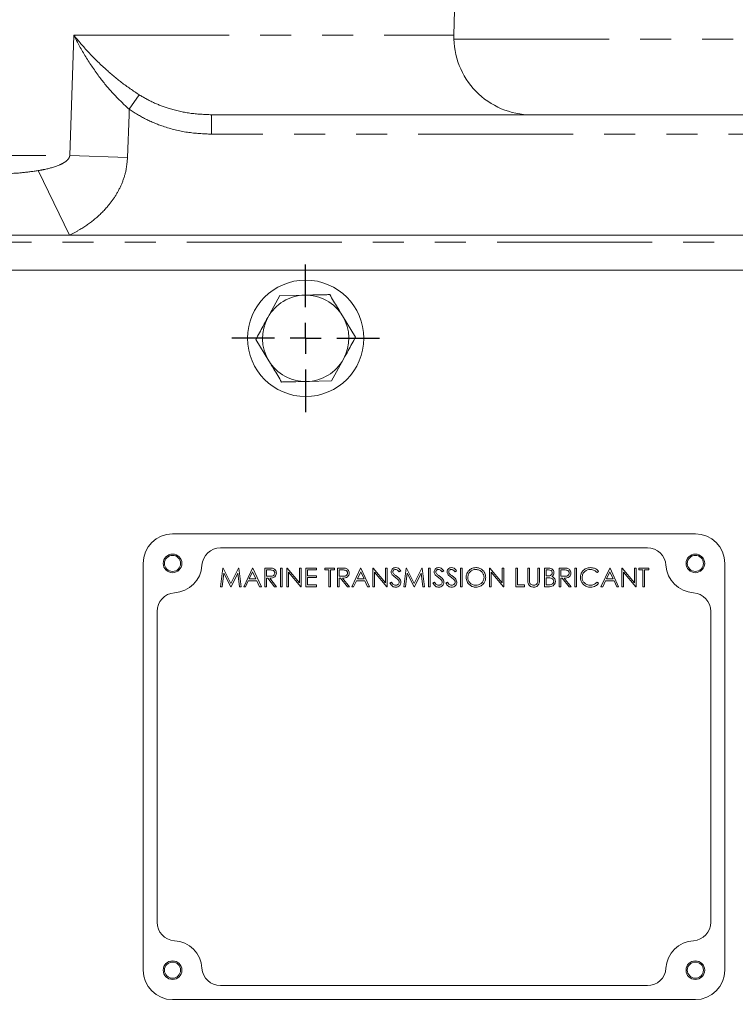
# Model space of a CAD drawing. Units: millimetres. Extents: x 11 to 1180, y 5 to 832.
# Drawn here: x 651 to 680, y 699 to 739 of the extents above; entities that cross this region are included whole.
import ezdxf

# ---------------------------------------------------------------- set-up
doc = ezdxf.new("R2010")
doc.units = ezdxf.units.MM
doc.linetypes.add('PHANTOM', pattern=[12.7, 6.35, -1.27, 1.27, -1.27, 1.27, -1.27])
doc.layers.add('SLD-0', color=7, linetype='Continuous')
doc.styles.add('SLDTEXTSTYLE0', font='TXT', dxfattribs={"width": 0.605})
doc.dimstyles.new('SLDDIMSTYLE1', dxfattribs={"dimtxt": 3, "dimasz": 3, "dimexe": 0, "dimexo": 0.0625, "dimgap": 0.75, "dimtad": 0, "dimdec": 1, "dimlfac": 4, "dimrnd": 1e-09, "dimzin": 12, "dimdsep": 46, "dimtxsty": 'SLDTEXTSTYLE0', "dimsah": 1, "dimcen": 0.09, "dimadec": 0, "dimazin": 0, "dimtfac": 1, "dimtdec": 3, "dimtofl": 0, "dimtmove": 0, "dimatfit": 3, "dimfxl": 0, "dimfrac": 2, "dimtolj": 1, "dimtzin": 12, "dimarcsym": 0})
doc.dimstyles.new('SLDDIMSTYLE4', dxfattribs={"dimtxt": 0, "dimasz": 3, "dimexe": 0, "dimexo": 0.0625, "dimgap": 0, "dimtad": 0, "dimtih": 1, "dimtoh": 1, "dimdec": 0, "dimrnd": 1e-09, "dimzin": 0, "dimdsep": 46, "dimtxsty": 'Standard', "dimsah": 1, "dimcen": 0.09, "dimadec": 0, "dimazin": 0, "dimtfac": 3, "dimtdec": 0, "dimtofl": 0, "dimtmove": 0, "dimatfit": 3, "dimfxl": 0, "dimfrac": 2, "dimtolj": 1, "dimtzin": 0, "dimarcsym": 0})

# ---------------------------------------------------------------- blocks, each defined once
blk = doc.blocks.new('*D156')
at = {"layer": 'SLD-0'}
for p, q in [((697.667, 757.208), (728.715, 757.208)), ((725.54, 757.208), (725.54, 725.627)), ((725.54, 660.879), (725.54, 692.459)), ((661.888, 660.879), (728.715, 660.879))]:
    blk.add_line(p, q, dxfattribs=at)
for points in [[(725.54, 757.208), (725.078, 754.208), (726.001, 754.208)], [(725.54, 660.879), (726.001, 663.879), (725.078, 663.879)]]:
    blk.add_solid(points, dxfattribs=at)
at = {"layer": 'SLD-0', "char_height": 3, "attachment_point": 1, "rotation": 90, "style": 'SLDTEXTSTYLE0'}
for s, insert in [('FOR EYE BOLT', (726.271, 694.444)), ('385.3', (721.672, 703.891))]:
    blk.add_mtext(s, dxfattribs=dict(at, insert=insert))
blk = doc.blocks.new('*D157')
at = {"layer": 'SLD-0'}
for p, q in [((697.667, 757.208), (742.115, 757.208)), ((738.94, 757.208), (738.94, 693.492)), ((738.94, 616.296), (738.94, 680.012)), ((575.959, 616.296), (742.115, 616.296))]:
    blk.add_line(p, q, dxfattribs=at)
for points in [[(738.94, 757.208), (738.478, 754.208), (739.401, 754.208)], [(738.94, 616.296), (739.401, 619.296), (738.478, 619.296)]]:
    blk.add_solid(points, dxfattribs=at)
at = {"layer": 'SLD-0', "insert": (737.372, 681.599), "char_height": 3, "attachment_point": 1, "rotation": 90, "style": 'SLDTEXTSTYLE0'}
blk.add_mtext('563.7', dxfattribs=at)
blk = doc.blocks.new('SW_CENTERMARKSYMBOL_111')
at = {"layer": 'SLD-0', "color": 0}
for p, q in [((0, 1.27), (0, 3.01625)), ((0, 0), (0, 0.635)), ((-1.27, 0), (-3.01625, 0)), ((0, 0), (-0.635, 0)), ((0, 0), (0, -0.635)), ((0, 0), (0.635, 0)), ((1.27, 0), (3.01625, 0)), ((0, -1.27), (0, -3.01625))]:
    blk.add_line(p, q, dxfattribs=at)

msp = doc.modelspace()

# ---------------------------------------------------------------- linework, layer by layer
at = {"color": 7, "linetype": 'Continuous', "lineweight": 15}
for p, q in [((668.7337297, 738.8126746), (669.0413488, 750.5601746)), ((658.8149693, 735.5545627), (686.3191378, 735.5545627)), ((650.0149825, 730.6333127), (653.0062073, 730.6333127)), ((653.0062073, 730.6333127), (688.7469313, 730.6333127)), ((685.2210859, 729.2045627), (560.2672791, 729.2045627)), ((661.6098336, 728.1562075), (661.1179604, 727.2625122)), ((662.629733, 728.1770803), (661.6098336, 728.1562075)), ((664.7056847, 726.4523085), (664.1776586, 727.3251308)), ((660.6260871, 726.368817), (661.1541132, 725.4959947)), ((663.7219382, 724.664918), (664.2138114, 725.5586132)), ((662.7020388, 724.6440451), (663.7219382, 724.664918)), ((678.6170859, 718.4095627), (657.2175859, 718.4095627)), ((676.6526869, 717.8380627), (659.1819849, 717.8380627)), ((656.0110859, 717.2030627), (656.0110859, 700.5660627)), ((659.2817938, 717.0125627), (659.1812013, 716.2505627)), ((659.2915631, 717.0125627), (659.2817938, 717.0125627)), ((659.6061628, 716.387332), (659.2915631, 717.0125627)), ((659.9199994, 717.0125627), (659.6061628, 716.387332)), ((659.9299212, 717.0125627), (659.9199994, 717.0125627)), ((660.0311244, 716.2505627), (659.9299212, 717.0125627)), ((660.4902782, 717.0125627), (660.1288167, 716.2505627)), ((660.5000474, 717.0125627), (660.4902782, 717.0125627)), ((660.8517397, 716.2505627), (660.5000474, 717.0125627)), ((661.1410006, 717.0125627), (660.988509, 717.0125627)), ((660.988509, 717.0125627), (660.988509, 716.2505627)), ((661.0568936, 716.6804089), (661.0568936, 716.9344089)), ((661.0568936, 716.9344089), (661.1997686, 716.9344089)), ((661.6332782, 717.0125627), (661.6332782, 716.2505627)), ((661.7016628, 717.0125627), (661.6332782, 717.0125627)), ((661.7016628, 716.2505627), (661.7016628, 717.0125627)), ((661.8970474, 717.0125627), (661.8970474, 716.2505627)), ((661.911396, 717.0125627), (661.8970474, 717.0125627)), ((662.4148167, 716.4128236), (661.911396, 717.0125627)), ((662.4148167, 717.0125627), (662.4148167, 716.4128236)), ((662.4832013, 717.0125627), (662.4148167, 717.0125627)), ((662.4832013, 716.2505627), (662.4832013, 717.0125627)), ((663.1084321, 717.0125627), (662.6785859, 717.0125627)), ((662.6785859, 717.0125627), (662.6785859, 716.2505627)), ((662.7469705, 716.6999474), (662.7469705, 716.9344089)), ((662.7469705, 716.9344089), (663.1084321, 716.9344089)), ((663.1084321, 716.9344089), (663.1084321, 717.0125627)), ((663.4503551, 717.0125627), (663.4503551, 716.9344089)), ((663.8508936, 717.0125627), (663.4503551, 717.0125627)), ((663.4503551, 716.9344089), (663.6164321, 716.9344089)), ((663.6164321, 716.9344089), (663.6164321, 716.2505627)), ((663.6848167, 716.9344089), (663.8508936, 716.9344089)), ((663.6848167, 716.2505627), (663.6848167, 716.9344089)), ((663.8508936, 716.9344089), (663.8508936, 717.0125627)), ((664.1206159, 717.0125627), (663.9681244, 717.0125627)), ((663.9681244, 717.0125627), (663.9681244, 716.2505627)), ((664.036509, 716.6804089), (664.036509, 716.9344089)), ((664.036509, 716.9344089), (664.179384, 716.9344089)), ((664.9157397, 717.0125627), (664.5542782, 716.2505627)), ((664.925509, 717.0125627), (664.9157397, 717.0125627)), ((665.2772013, 716.2505627), (664.925509, 717.0125627)), ((665.4283191, 717.0125627), (665.4139705, 717.0125627)), ((665.4139705, 717.0125627), (665.4139705, 716.2505627)), ((665.9317397, 716.4128236), (665.4283191, 717.0125627)), ((665.9317397, 717.0125627), (665.9317397, 716.4128236)), ((666.0001244, 717.0125627), (665.9317397, 717.0125627)), ((666.0001244, 716.2505627), (666.0001244, 717.0125627)), ((666.7845631, 717.0125627), (666.6839705, 716.2505627)), ((666.7943323, 717.0125627), (666.7845631, 717.0125627)), ((667.1089321, 716.387332), (666.7943323, 717.0125627)), ((667.4227686, 717.0125627), (667.1089321, 716.387332)), ((667.4326905, 717.0125627), (667.4227686, 717.0125627)), ((667.5338936, 716.2505627), (667.4326905, 717.0125627)), ((667.7585859, 717.0125627), (667.6902013, 717.0125627)), ((667.6902013, 717.0125627), (667.6902013, 716.2505627)), ((667.7585859, 716.2505627), (667.7585859, 717.0125627)), ((669.0774321, 717.0125627), (669.0090474, 717.0125627)), ((669.0090474, 717.0125627), (669.0090474, 716.2505627)), ((669.0774321, 716.2505627), (669.0774321, 717.0125627)), ((670.1911244, 717.0125627), (670.1911244, 716.2505627)), ((670.2054729, 717.0125627), (670.1911244, 717.0125627)), ((670.7088936, 716.4128236), (670.2054729, 717.0125627)), ((670.7088936, 717.0125627), (670.7088936, 716.4128236)), ((670.7772782, 717.0125627), (670.7088936, 717.0125627)), ((670.7772782, 716.2505627), (670.7772782, 717.0125627)), ((671.3341244, 717.0125627), (671.2657397, 717.0125627)), ((671.2657397, 717.0125627), (671.2657397, 716.2505627)), ((671.3341244, 716.3287166), (671.3341244, 717.0125627)), ((671.8225859, 717.0125627), (671.7542013, 717.0125627)), ((671.7542013, 717.0125627), (671.7542013, 716.5523404)), ((671.8225859, 716.5560038), (671.8225859, 717.0125627)), ((672.1742782, 717.0125627), (672.1742782, 716.5560038)), ((672.2426628, 717.0125627), (672.1742782, 717.0125627)), ((672.2426628, 716.5523404), (672.2426628, 717.0125627)), ((672.5867229, 717.0125627), (672.4380474, 717.0125627)), ((672.4380474, 717.0125627), (672.4380474, 716.2505627)), ((672.5064321, 716.6901781), (672.5064321, 716.9344089)), ((672.5064321, 716.9344089), (672.5992397, 716.9344089)), ((673.1962313, 717.0125627), (673.0437397, 717.0125627)), ((673.0437397, 717.0125627), (673.0437397, 716.2505627)), ((673.1121244, 716.6804089), (673.1121244, 716.9344089)), ((673.1121244, 716.9344089), (673.2549994, 716.9344089)), ((673.688509, 717.0125627), (673.688509, 716.2505627)), ((673.7568936, 717.0125627), (673.688509, 717.0125627)), ((673.7568936, 716.2505627), (673.7568936, 717.0125627)), ((675.1148167, 717.0125627), (674.7533551, 716.2505627)), ((675.1245859, 717.0125627), (675.1148167, 717.0125627)), ((675.4762782, 716.2505627), (675.1245859, 717.0125627)), ((675.6130474, 717.0125627), (675.6130474, 716.2505627)), ((675.627396, 717.0125627), (675.6130474, 717.0125627)), ((676.1308167, 716.4128236), (675.627396, 717.0125627)), ((676.1308167, 717.0125627), (676.1308167, 716.4128236)), ((676.1992013, 717.0125627), (676.1308167, 717.0125627)), ((676.1992013, 716.2505627), (676.1992013, 717.0125627)), ((676.7072013, 717.0125627), (676.3066628, 717.0125627)), ((676.3066628, 717.0125627), (676.3066628, 716.9344089)), ((676.3066628, 716.9344089), (676.4727397, 716.9344089)), ((676.4727397, 716.9344089), (676.4727397, 716.2505627)), ((676.5411244, 716.9344089), (676.7072013, 716.9344089)), ((676.5411244, 716.2505627), (676.5411244, 716.9344089)), ((676.7072013, 716.9344089), (676.7072013, 717.0125627)), ((679.8235859, 700.5660627), (679.8235859, 717.2030627)), ((659.2500438, 716.2505627), (659.3228551, 716.800082)), ((659.3228551, 716.800082), (659.5989885, 716.2505627)), ((659.6144056, 716.2505627), (659.8894705, 716.7988608)), ((659.8894705, 716.7988608), (659.9624345, 716.2505627)), ((660.3564092, 716.5729474), (660.4943996, 716.8640399)), ((660.6287265, 716.5729474), (660.3564092, 716.5729474)), ((660.4943996, 716.8640399), (660.6287265, 716.5729474)), ((661.1964104, 716.6793404), (661.0568936, 716.6804089)), ((661.0568936, 716.6022551), (661.1124561, 716.6022551)), ((661.0568936, 716.2505627), (661.0568936, 716.6022551)), ((661.1124561, 716.6022551), (661.3924056, 716.2505627)), ((661.4769705, 716.2505627), (661.197021, 716.6022551)), ((661.9654321, 716.8489281), (662.4676316, 716.2505627)), ((661.9654321, 716.2505627), (661.9654321, 716.8489281)), ((663.1084321, 716.6999474), (662.7469705, 716.6999474)), ((662.7469705, 716.6217935), (663.1084321, 716.6217935)), ((662.7469705, 716.3287166), (662.7469705, 716.6217935)), ((663.1084321, 716.6217935), (663.1084321, 716.6999474)), ((664.1760258, 716.6793404), (664.036509, 716.6804089)), ((664.036509, 716.2505627), (664.036509, 716.6022551)), ((664.036509, 716.6022551), (664.0920715, 716.6022551)), ((664.0920715, 716.6022551), (664.372021, 716.2505627)), ((664.4565859, 716.2505627), (664.1766364, 716.6022551)), ((664.7818708, 716.5729474), (664.9198611, 716.8640399)), ((665.0541881, 716.5729474), (664.7818708, 716.5729474)), ((664.9198611, 716.8640399), (665.0541881, 716.5729474)), ((665.4823551, 716.8489281), (665.9845547, 716.2505627)), ((665.4823551, 716.2505627), (665.4823551, 716.8489281)), ((666.4951496, 716.8562551), (666.5569705, 716.9031168)), ((666.7528131, 716.2505627), (666.8256244, 716.800082)), ((666.8256244, 716.800082), (667.1017578, 716.2505627)), ((667.1171748, 716.2505627), (667.3922397, 716.7988608)), ((667.3922397, 716.7988608), (667.4652037, 716.2505627)), ((668.2536111, 716.8562551), (668.3154321, 716.9031168)), ((668.7811496, 716.8562551), (668.8429705, 716.9031168)), ((670.259509, 716.8489281), (670.7617085, 716.2505627)), ((670.259509, 716.2505627), (670.259509, 716.8489281)), ((672.552378, 716.6901781), (672.5064321, 716.6901781)), ((672.5064321, 716.3287166), (672.5064321, 716.6120243)), ((672.5064321, 716.6120243), (672.5517674, 716.6120243)), ((673.2516412, 716.6793404), (673.1121244, 716.6804089)), ((673.1121244, 716.6022551), (673.1676869, 716.6022551)), ((673.1121244, 716.2505627), (673.1121244, 716.6022551)), ((673.1676869, 716.6022551), (673.4476364, 716.2505627)), ((673.5322013, 716.2505627), (673.2522518, 716.6022551)), ((674.5958263, 716.8269474), (674.6556628, 716.8727406)), ((674.9809477, 716.5729474), (675.1189381, 716.8640399)), ((675.253265, 716.5729474), (674.9809477, 716.5729474)), ((675.1189381, 716.8640399), (675.253265, 716.5729474)), ((675.6814321, 716.2505627), (675.6814321, 716.8489281)), ((675.6814321, 716.8489281), (676.1836316, 716.2505627)), ((659.1812013, 716.2505627), (659.2500438, 716.2505627)), ((659.5989885, 716.2505627), (659.6144056, 716.2505627)), ((659.9624345, 716.2505627), (660.0311244, 716.2505627)), ((660.1288167, 716.2505627), (660.2034597, 716.2505627)), ((660.2034597, 716.2505627), (660.3193167, 716.4947935)), ((660.3193167, 716.4947935), (660.6647506, 716.4947935)), ((660.6647506, 716.4947935), (660.777402, 716.2505627)), ((660.777402, 716.2505627), (660.8517397, 716.2505627)), ((660.988509, 716.2505627), (661.0568936, 716.2505627)), ((661.3924056, 716.2505627), (661.4769705, 716.2505627)), ((661.6332782, 716.2505627), (661.7016628, 716.2505627)), ((661.8970474, 716.2505627), (661.9654321, 716.2505627)), ((662.4676316, 716.2505627), (662.4832013, 716.2505627)), ((662.6785859, 716.2505627), (663.1084321, 716.2505627)), ((663.1084321, 716.3287166), (662.7469705, 716.3287166)), ((663.1084321, 716.2505627), (663.1084321, 716.3287166)), ((663.6164321, 716.2505627), (663.6848167, 716.2505627)), ((663.9681244, 716.2505627), (664.036509, 716.2505627)), ((664.372021, 716.2505627), (664.4565859, 716.2505627)), ((664.5542782, 716.2505627), (664.6289212, 716.2505627)), ((664.6289212, 716.2505627), (664.7447782, 716.4947935)), ((664.7447782, 716.4947935), (665.0902121, 716.4947935)), ((665.0902121, 716.4947935), (665.2028635, 716.2505627)), ((665.2028635, 716.2505627), (665.2772013, 716.2505627)), ((665.4139705, 716.2505627), (665.4823551, 716.2505627)), ((665.9845547, 716.2505627), (666.0001244, 716.2505627)), ((666.181771, 716.4361781), (666.1173551, 716.3975591)), ((666.6839705, 716.2505627), (666.7528131, 716.2505627)), ((667.1017578, 716.2505627), (667.1171748, 716.2505627)), ((667.4652037, 716.2505627), (667.5338936, 716.2505627)), ((667.6902013, 716.2505627), (667.7585859, 716.2505627)), ((667.9402325, 716.4361781), (667.8758167, 716.3975591)), ((668.467771, 716.4361781), (668.4033551, 716.3975591)), ((669.0090474, 716.2505627), (669.0774321, 716.2505627)), ((670.1911244, 716.2505627), (670.259509, 716.2505627)), ((670.7617085, 716.2505627), (670.7772782, 716.2505627)), ((671.2657397, 716.2505627), (671.6272013, 716.2505627)), ((671.6272013, 716.3287166), (671.3341244, 716.3287166)), ((671.6272013, 716.2505627), (671.6272013, 716.3287166)), ((672.4380474, 716.2505627), (672.6441172, 716.2505627)), ((672.6038191, 716.3287166), (672.5064321, 716.3287166)), ((673.0437397, 716.2505627), (673.1121244, 716.2505627)), ((673.4476364, 716.2505627), (673.5322013, 716.2505627)), ((673.688509, 716.2505627), (673.7568936, 716.2505627)), ((674.6556628, 716.3908428), (674.5958263, 716.4361781)), ((674.7533551, 716.2505627), (674.8279982, 716.2505627)), ((674.8279982, 716.2505627), (674.9438551, 716.4947935)), ((674.9438551, 716.4947935), (675.289289, 716.4947935)), ((675.289289, 716.4947935), (675.4019405, 716.2505627)), ((675.4019405, 716.2505627), (675.4762782, 716.2505627)), ((675.6130474, 716.2505627), (675.6814321, 716.2505627)), ((676.1836316, 716.2505627), (676.1992013, 716.2505627)), ((676.4727397, 716.2505627), (676.5411244, 716.2505627)), ((656.5825859, 715.2386638), (656.5825859, 702.5304617)), ((679.2520859, 702.5304617), (679.2520859, 715.2386638)), ((659.1819849, 699.9310627), (676.6526869, 699.9310627)), ((657.2175859, 699.3595627), (678.6170859, 699.3595627))]:
    msp.add_line(p, q, dxfattribs=at)
at = {"color": 8, "linetype": 'PHANTOM', "lineweight": 0}
for p, q in [((653.0100034, 733.8836159), (653.1793662, 738.8126746)), ((653.1793662, 738.8126746), (668.7337297, 738.8126746)), ((668.7337297, 738.6464509), (681.9196859, 738.6464509)), ((655.8552918, 736.3679091), (655.4434183, 735.7774957)), ((658.8149693, 735.5545627), (658.8149693, 734.7608127)), ((686.3191378, 734.7608127), (658.8149693, 734.7608127)), ((632.9862889, 733.8836159), (653.0100034, 733.8836159)), ((655.373933, 733.8005041), (653.0100034, 733.8836159)), ((653.0062073, 730.6333127), (651.7197383, 733.2706111)), ((689.548436, 730.3475627), (560.1705359, 730.3475627))]:
    msp.add_line(p, q, dxfattribs=at)
at = {"color": 8, "linetype": 'PHANTOM', "lineweight": 0, "flags": 128}
msp.add_lwpolyline([(655.4434183, 735.7774957), (655.4355851, 735.5545627), (655.373933, 733.8005041)], dxfattribs=at)
at = {"color": 7, "linetype": 'Continuous', "lineweight": 15}
for centre, radius in [((662.6658859, 726.4105627), 2.38125), ((657.2175859, 717.2030627), 0.381), ((657.2175859, 717.2030627), 0.3302), ((678.6170859, 717.2030627), 0.381), ((678.6170859, 717.2030627), 0.3302), ((657.2175859, 700.5660627), 0.381), ((657.2175859, 700.5660627), 0.3302), ((678.6170859, 700.5660627), 0.381), ((678.6170859, 700.5660627), 0.3302)]:
    msp.add_circle(centre, radius, dxfattribs=at)
for centre, radius, start, end in [((671.9076417, 738.7295627), 3.175, 178.5, 270), ((662.6658859, 726.4105627), 1.7668875, 91.17242939, 151.17242939), ((662.6658859, 726.4105627), 1.7668875, 31.17242939, 91.17242939), ((662.6658859, 726.4105627), 1.7668875, 151.17242939, 211.17242939), ((662.6658859, 726.4105627), 1.7668875, 331.17242939, 31.17242939), ((662.6658859, 726.4105627), 1.7668875, 211.17242939, 271.17242939), ((662.6658859, 726.4105627), 1.7668875, 271.17242939, 331.17242939), ((657.2175859, 717.2030627), 1.2065, 90, 180), ((678.6170859, 717.2030627), 1.2065, 0, 90), ((659.1819849, 717.0760627), 0.762, 90, 176.30092894), ((676.6526869, 717.0760627), 0.762, 3.69907106, 90), ((657.2175859, 717.2030627), 1.2065, 273.69907106, 356.30092894), ((678.6170859, 717.2030627), 1.2065, 183.69907106, 266.30092894), ((657.3445859, 715.2386638), 0.762, 93.69907106, 180), ((678.4900859, 715.2386638), 0.762, 0, 86.30092894), ((657.3445859, 702.5304617), 0.762, 180, 266.30092894), ((678.4900859, 702.5304617), 0.762, 273.69907106, 0), ((657.2175859, 700.5660627), 1.2065, 3.69907106, 86.30092894), ((678.6170859, 700.5660627), 1.2065, 93.69907106, 176.30092894), ((657.2175859, 700.5660627), 1.2065, 180, 270), ((659.1819849, 700.6930627), 0.762, 183.69907106, 270), ((676.6526869, 700.6930627), 0.762, 270, 356.30092894), ((678.6170859, 700.5660627), 1.2065, 270, 0)]:
    msp.add_arc(centre, radius, start, end, dxfattribs=at)
at = {"color": 8, "linetype": 'PHANTOM', "lineweight": 0}
for points, knots in [([(655.4434183, 735.7774957), (655.228611, 735.9783862), (654.7924959, 736.3862465), (654.1977012, 737.1156252), (653.6440531, 737.9277173), (653.3237322, 738.5148008), (653.1801788, 738.810998), (653.1793662, 738.8126746)], [0, 0, 0, 0, 0.2208928455, 0.4484703269, 0.7205579714, 0.9984182517, 1, 1, 1, 1]), ([(653.1793662, 738.8126746), (653.1803963, 738.8113535), (653.3622521, 738.57812), (653.7641325, 738.1063961), (654.4227799, 737.4577475), (655.1192084, 736.8652044), (655.6078922, 736.5350514), (655.8552918, 736.3679091)], [0, 0, 0, 0, 0.0015532746, 0.2742264044, 0.5521309678, 0.7732632054, 1, 1, 1, 1]), ([(655.8552918, 736.3679091), (656.0483178, 736.2571289), (656.4378899, 736.0335481), (657.1343838, 735.7802441), (657.9297787, 735.5921858), (658.51773, 735.5671962), (658.8149693, 735.5545627)], [0, 0, 0, 0, 0.2143778878, 0.43266543777, 0.7131836378, 1, 1, 1, 1]), ([(658.8149693, 734.7608127), (658.4827777, 734.7759263), (657.8095267, 734.8065568), (656.9042726, 735.0396093), (656.1037673, 735.3597085), (655.6649565, 735.6373337), (655.4434183, 735.7774957)], [0, 0, 0, 0, 0.2786626613, 0.5647643802, 0.7802667097, 1, 1, 1, 1]), ([(651.7197383, 733.2706111), (651.7972959, 733.2845912), (652.087598, 733.3369191), (652.4835593, 733.4439708), (652.820854, 733.6107625), (652.9511576, 733.741806), (652.9967466, 733.8131658), (653.006252, 733.8636796), (653.0100034, 733.8836159)], [0, 0, 0, 0, 0.16345383004, 0.6118156666, 0.84936739623, 0.9119384442, 0.96524473268, 1, 1, 1, 1]), ([(655.373933, 733.8005041), (655.3580155, 733.6212682), (655.325641, 733.2567198), (655.1531821, 732.7356651), (654.9006339, 732.2468465), (654.5389466, 731.7545245), (654.0488255, 731.276546), (653.5111948, 730.8952187), (653.1466224, 730.7061374), (653.0062073, 730.6333127)], [0, 0, 0, 0, 0.1296732004, 0.2637427715, 0.3933006965, 0.5260782088, 0.7033752015, 0.8857549741, 1, 1, 1, 1]), ([(650.0149825, 733.1415627), (650.3548279, 733.1466159), (650.926416, 733.1551148), (651.4908829, 733.2372931), (651.7197383, 733.2706111)], [0, 0, 0, 0, 0.5945636429, 1, 1, 1, 1])]:
    msp.add_open_spline(points, degree=3, knots=knots, dxfattribs=at)
at = {"color": 7, "linetype": 'Continuous', "lineweight": 15}
for points, knots in [([(663.6496325, 728.1979532), (663.5972752, 728.1968817), (663.2634893, 728.1900505), (662.9196436, 728.1830135), (662.629733, 728.1770803)], [0, 0, 0, 0, 0.1568586311, 1, 1, 1, 1]), ([(664.1776586, 727.3251308), (664.1081892, 727.4399631), (663.9302568, 727.7340836), (663.7559099, 728.0222776), (663.6496325, 728.1979532)], [0, 0, 0, 0, 0.3904256703, 1, 1, 1, 1]), ([(661.1179604, 727.2625122), (661.0532474, 727.1449339), (660.8874977, 726.8437796), (660.7250879, 726.5486938), (660.6260871, 726.368817)], [0, 0, 0, 0, 0.3904256703, 1, 1, 1, 1]), ([(664.2138114, 725.5586132), (664.2785244, 725.6761916), (664.4442741, 725.9773458), (664.6066839, 726.2724317), (664.7056847, 726.4523085)], [0, 0, 0, 0, 0.3904256703, 1, 1, 1, 1]), ([(661.1541132, 725.4959947), (661.2235826, 725.3811624), (661.401515, 725.0870418), (661.5758619, 724.7988479), (661.6821394, 724.6231723)], [0, 0, 0, 0, 0.3904256703, 1, 1, 1, 1]), ([(661.6821394, 724.6231723), (661.7344966, 724.6242438), (662.0682825, 724.6310749), (662.4121282, 724.638112), (662.7020388, 724.6440451)], [0, 0, 0, 0, 0.1568586311, 1, 1, 1, 1]), ([(661.3136412, 717.0021829), (661.2815325, 717.0059472), (661.2241665, 717.0126726), (661.1664237, 717.0125963), (661.1410006, 717.0125627)], [0, 0, 0, 0, 0.5597168367, 1, 1, 1, 1]), ([(661.1997686, 716.9344089), (661.2457324, 716.9350692), (661.3032467, 716.9358955), (661.3597513, 716.8986391), (661.3811907, 716.8728435), (661.3963448, 716.8424167), (661.3979927, 716.8200957), (661.3988167, 716.8089353)], [0, 0, 0, 0, 0.4987193928, 0.6240457451, 0.7493830126, 0.8746926109, 1, 1, 1, 1]), ([(661.4672013, 716.8087827), (661.4651195, 716.8339375), (661.4609595, 716.8842048), (661.4213323, 716.9442375), (661.3703374, 716.9848488), (661.3325432, 716.9964039), (661.3136412, 717.0021829)], [0, 0, 0, 0, 0.2798994713, 0.5593266286, 0.7796051951, 1, 1, 1, 1]), ([(664.2932566, 717.0021829), (664.2611479, 717.0059472), (664.2037819, 717.0126726), (664.1460391, 717.0125963), (664.1206159, 717.0125627)], [0, 0, 0, 0, 0.5597168367, 1, 1, 1, 1]), ([(664.179384, 716.9344089), (664.2253477, 716.9350692), (664.282862, 716.9358955), (664.3393667, 716.8986391), (664.3608061, 716.8728435), (664.3759602, 716.8424167), (664.3776081, 716.8200957), (664.3784321, 716.8089353)], [0, 0, 0, 0, 0.4987193928, 0.6240457451, 0.7493830126, 0.8746926109, 1, 1, 1, 1]), ([(664.4468167, 716.8087827), (664.4447349, 716.8339375), (664.4405749, 716.8842048), (664.4009477, 716.9442375), (664.3499527, 716.9848488), (664.3121586, 716.9964039), (664.2932566, 717.0021829)], [0, 0, 0, 0, 0.2798994713, 0.5593266286, 0.7796051951, 1, 1, 1, 1]), ([(666.3539537, 717.0321012), (666.3270043, 717.0291247), (666.2731477, 717.0231762), (666.2097804, 716.9780945), (666.1723102, 716.9178896), (666.168238, 716.8754812), (666.1662013, 716.8542707)], [0, 0, 0, 0, 0.2799557853, 0.5594715205, 0.7796707154, 1, 1, 1, 1]), ([(666.2345859, 716.8574762), (666.2367532, 716.8729543), (666.2410925, 716.9039438), (666.2736075, 716.9352277), (666.3099052, 716.9518777), (666.3341797, 716.9532573), (666.3463215, 716.9539474)], [0, 0, 0, 0, 0.2789956587, 0.5585939642, 0.7792139935, 1, 1, 1, 1]), ([(666.3463215, 716.9539474), (666.3637266, 716.9522398), (666.3985374, 716.9488247), (666.4507239, 716.9123674), (666.4782834, 716.8775582), (666.4951496, 716.8562551)], [0, 0, 0, 0, 0.2795344589, 0.5590783617, 1, 1, 1, 1]), ([(666.5569705, 716.9031168), (666.5277708, 716.9421518), (666.4757596, 717.0116818), (666.3910891, 717.0258759), (666.3539537, 717.0321012)], [0, 0, 0, 0, 0.561411938, 1, 1, 1, 1]), ([(668.1124152, 717.0321012), (668.0854658, 717.0291247), (668.0316093, 717.0231762), (667.968242, 716.9780945), (667.9307718, 716.9178896), (667.9266995, 716.8754812), (667.9246628, 716.8542707)], [0, 0, 0, 0, 0.2799557853, 0.5594715205, 0.7796707154, 1, 1, 1, 1]), ([(667.9930474, 716.8574762), (667.9952148, 716.8729543), (667.9995541, 716.9039438), (668.0320691, 716.9352277), (668.0683667, 716.9518777), (668.0926412, 716.9532573), (668.104783, 716.9539474)], [0, 0, 0, 0, 0.2789956587, 0.5585939642, 0.7792139935, 1, 1, 1, 1]), ([(668.104783, 716.9539474), (668.1221881, 716.9522398), (668.1569989, 716.9488247), (668.2091855, 716.9123674), (668.2367449, 716.8775582), (668.2536111, 716.8562551)], [0, 0, 0, 0, 0.2795344589, 0.5590783617, 1, 1, 1, 1]), ([(668.3154321, 716.9031168), (668.2862323, 716.9421518), (668.2342211, 717.0116818), (668.1495507, 717.0258759), (668.1124152, 717.0321012)], [0, 0, 0, 0, 0.561411938, 1, 1, 1, 1]), ([(668.6399537, 717.0321012), (668.6130043, 717.0291247), (668.5591477, 717.0231762), (668.4957804, 716.9780945), (668.4583102, 716.9178896), (668.454238, 716.8754812), (668.4522013, 716.8542707)], [0, 0, 0, 0, 0.2799557853, 0.5594715205, 0.7796707154, 1, 1, 1, 1]), ([(668.5205859, 716.8574762), (668.5227532, 716.8729543), (668.5270925, 716.9039438), (668.5596075, 716.9352277), (668.5959052, 716.9518777), (668.6201797, 716.9532573), (668.6323215, 716.9539474)], [0, 0, 0, 0, 0.2789956587, 0.5585939642, 0.7792139935, 1, 1, 1, 1]), ([(668.6323215, 716.9539474), (668.6497266, 716.9522398), (668.6845374, 716.9488247), (668.7367239, 716.9123674), (668.7642834, 716.8775582), (668.7811496, 716.8562551)], [0, 0, 0, 0, 0.2795344589, 0.5590783617, 1, 1, 1, 1]), ([(668.8429705, 716.9031168), (668.8137708, 716.9421518), (668.7617596, 717.0116818), (668.6770891, 717.0258759), (668.6399537, 717.0321012)], [0, 0, 0, 0, 0.561411938, 1, 1, 1, 1]), ([(669.6293936, 717.0321012), (669.5705986, 717.0245741), (669.4530098, 717.0095201), (669.322419, 716.9003303), (669.2466869, 716.7668214), (669.2380555, 716.6744106), (669.2337397, 716.6282046)], [0, 0, 0, 0, 0.2795296048, 0.5590530526, 0.7795233721, 1, 1, 1, 1]), ([(669.3021244, 716.6285099), (669.3078956, 716.6768609), (669.3194371, 716.7735541), (669.4100842, 716.8799557), (669.5191577, 716.9424018), (669.5948958, 716.9500997), (669.6327518, 716.9539474)], [0, 0, 0, 0, 0.279547929, 0.5590453262, 0.7795985444, 1, 1, 1, 1]), ([(670.0348167, 716.631868), (670.0280717, 716.6915105), (670.014581, 716.8108021), (669.9041234, 716.9427875), (669.7698887, 717.0209279), (669.6762463, 717.0283751), (669.6293936, 717.0321012)], [0, 0, 0, 0, 0.2796025035, 0.5592360515, 0.779469637, 1, 1, 1, 1]), ([(669.6327518, 716.9539474), (669.680844, 716.9478899), (669.7770311, 716.9357747), (669.8885367, 716.8531739), (669.9559744, 716.7458999), (669.9629456, 716.6699864), (669.9664321, 716.6320207)], [0, 0, 0, 0, 0.2797354159, 0.5594866363, 0.7796912334, 1, 1, 1, 1]), ([(672.8288167, 716.8237418), (672.8242745, 716.856332), (672.8152005, 716.9214383), (672.7246642, 717.0079361), (672.6390841, 717.0108065), (672.5867229, 717.0125627)], [0, 0, 0, 0, 0.28008208014, 0.55952664288, 1, 1, 1, 1]), ([(672.5992397, 716.9344089), (672.6374357, 716.9328786), (672.6852479, 716.9309631), (672.7307792, 716.8984196), (672.7548793, 716.8693356), (672.7582145, 716.841125), (672.7604321, 716.822368)], [0, 0, 0, 0, 0.4993553475, 0.6250746598, 0.7507164377, 1, 1, 1, 1]), ([(673.368872, 717.0021829), (673.3367633, 717.0059472), (673.2793973, 717.0126726), (673.2216545, 717.0125963), (673.1962313, 717.0125627)], [0, 0, 0, 0, 0.5597168367, 1, 1, 1, 1]), ([(673.2549994, 716.9344089), (673.3009631, 716.9350692), (673.3584774, 716.9358955), (673.4149821, 716.8986391), (673.4364215, 716.8728435), (673.4515756, 716.8424167), (673.4532235, 716.8200957), (673.4540474, 716.8089353)], [0, 0, 0, 0, 0.4987193928, 0.6240457451, 0.7493830126, 0.8746926109, 1, 1, 1, 1]), ([(673.5224321, 716.8087827), (673.5203503, 716.8339375), (673.5161903, 716.8842048), (673.4765631, 716.9442375), (673.4255681, 716.9848488), (673.387774, 716.9964039), (673.368872, 717.0021829)], [0, 0, 0, 0, 0.2798994713, 0.5593266286, 0.7796051951, 1, 1, 1, 1]), ([(674.3232037, 717.0321012), (674.2634207, 717.0261782), (674.1439295, 717.0143396), (674.0080482, 716.9090344), (673.9254687, 716.7766879), (673.9172916, 716.6829019), (673.9132013, 716.6359894)], [0, 0, 0, 0, 0.2799021765, 0.5594547795, 0.7796355308, 1, 1, 1, 1]), ([(673.9815859, 716.6307995), (673.9873228, 716.6796973), (673.9987924, 716.7774568), (674.0924647, 716.8836592), (674.204087, 716.9437845), (674.2806463, 716.9505595), (674.3189297, 716.9539474)], [0, 0, 0, 0, 0.2795326819, 0.5588589422, 0.7794084643, 1, 1, 1, 1]), ([(674.3189297, 716.9539474), (674.3790179, 716.9474087), (674.4864173, 716.9357217), (674.5623685, 716.860211), (674.5958263, 716.8269474)], [0, 0, 0, 0, 0.5594839534, 1, 1, 1, 1]), ([(674.6556628, 716.8727406), (674.6322429, 716.8998304), (674.5853927, 716.954022), (674.4714875, 717.0178281), (674.3794075, 717.0266913), (674.3232037, 717.0321012)], [0, 0, 0, 0, 0.2802882137, 0.5607014556, 1, 1, 1, 1]), ([(661.3988167, 716.8089353), (661.395226, 716.7861651), (661.3898211, 716.7518895), (661.359565, 716.7168736), (661.3017871, 716.679671), (661.2432148, 716.6794872), (661.1964104, 716.6793404)], [0, 0, 0, 0, 0.2487921075, 0.374502184, 0.5001728712, 1, 1, 1, 1]), ([(661.197021, 716.6022551), (661.2331048, 716.603406), (661.3049896, 716.6056989), (661.4008317, 716.6459077), (661.4587591, 716.7235706), (661.4643853, 716.7803591), (661.4672013, 716.8087827)], [0, 0, 0, 0, 0.2812894898, 0.5603740918, 0.7799596439, 1, 1, 1, 1]), ([(664.3784321, 716.8089353), (664.3748414, 716.7861651), (664.3694365, 716.7518895), (664.3391804, 716.7168736), (664.2814025, 716.679671), (664.2228302, 716.6794872), (664.1760258, 716.6793404)], [0, 0, 0, 0, 0.2487921075, 0.374502184, 0.5001728712, 1, 1, 1, 1]), ([(664.1766364, 716.6022551), (664.2127202, 716.603406), (664.284605, 716.6056989), (664.3804471, 716.6459077), (664.4383745, 716.7235706), (664.4440007, 716.7803591), (664.4468167, 716.8087827)], [0, 0, 0, 0, 0.2812894898, 0.5603740918, 0.7799596439, 1, 1, 1, 1]), ([(666.1662013, 716.8542707), (666.1688061, 716.8305721), (666.1734656, 716.7881793), (666.1979791, 716.7535373), (666.208789, 716.7382611)], [0, 0, 0, 0, 0.5590249461, 1, 1, 1, 1]), ([(666.208789, 716.7382611), (666.2307375, 716.7172976), (666.2699644, 716.6798309), (666.3141773, 716.6484418), (666.333652, 716.6346156)], [0, 0, 0, 0, 0.5595237253, 1, 1, 1, 1]), ([(666.2848059, 716.7590207), (666.2693661, 716.7745381), (666.2418271, 716.8022156), (666.2367962, 716.8406083), (666.2345859, 716.8574762)], [0, 0, 0, 0, 0.5606498733, 1, 1, 1, 1]), ([(666.3872301, 716.6831565), (666.3677222, 716.6968017), (666.3328921, 716.7211644), (666.2994968, 716.7474551), (666.2848059, 716.7590207)], [0, 0, 0, 0, 0.5600883707, 1, 1, 1, 1]), ([(666.333652, 716.6346156), (666.3616945, 716.614569), (666.4117408, 716.5787924), (666.4529245, 716.5331697), (666.4710318, 716.5131108)], [0, 0, 0, 0, 0.5603300094, 1, 1, 1, 1]), ([(666.5667397, 716.4372466), (666.5621292, 716.4666799), (666.5528901, 716.525661), (666.4847843, 716.6100792), (666.4242568, 716.65542), (666.3872301, 716.6831565)], [0, 0, 0, 0, 0.2788957948, 0.5588763583, 1, 1, 1, 1]), ([(666.4710318, 716.5131108), (666.4794978, 716.5002992), (666.4946123, 716.4774265), (666.4972117, 716.4502634), (666.4983551, 716.4383151)], [0, 0, 0, 0, 0.5601294075, 1, 1, 1, 1]), ([(667.9246628, 716.8542707), (667.9272676, 716.8305721), (667.9319271, 716.7881793), (667.9564407, 716.7535373), (667.9672506, 716.7382611)], [0, 0, 0, 0, 0.5590249461, 1, 1, 1, 1]), ([(667.9672506, 716.7382611), (667.989199, 716.7172976), (668.028426, 716.6798309), (668.0726388, 716.6484418), (668.0921135, 716.6346156)], [0, 0, 0, 0, 0.5595237253, 1, 1, 1, 1]), ([(668.0432674, 716.7590207), (668.0278276, 716.7745381), (668.0002886, 716.8022156), (667.9952577, 716.8406083), (667.9930474, 716.8574762)], [0, 0, 0, 0, 0.5606498733, 1, 1, 1, 1]), ([(668.1456917, 716.6831565), (668.1261837, 716.6968017), (668.0913536, 716.7211644), (668.0579584, 716.7474551), (668.0432674, 716.7590207)], [0, 0, 0, 0, 0.5600883707, 1, 1, 1, 1]), ([(668.0921135, 716.6346156), (668.120156, 716.614569), (668.1702023, 716.5787924), (668.2113861, 716.5331697), (668.2294934, 716.5131108)], [0, 0, 0, 0, 0.5603300094, 1, 1, 1, 1]), ([(668.3252013, 716.4372466), (668.3205907, 716.4666799), (668.3113516, 716.525661), (668.2432458, 716.6100792), (668.1827183, 716.65542), (668.1456917, 716.6831565)], [0, 0, 0, 0, 0.2788957948, 0.5588763583, 1, 1, 1, 1]), ([(668.2294934, 716.5131108), (668.2379594, 716.5002992), (668.2530738, 716.4774265), (668.2556733, 716.4502634), (668.2568167, 716.4383151)], [0, 0, 0, 0, 0.5601294075, 1, 1, 1, 1]), ([(668.4522013, 716.8542707), (668.4548061, 716.8305721), (668.4594656, 716.7881793), (668.4839791, 716.7535373), (668.494789, 716.7382611)], [0, 0, 0, 0, 0.5590249461, 1, 1, 1, 1]), ([(668.494789, 716.7382611), (668.5167375, 716.7172976), (668.5559644, 716.6798309), (668.6001773, 716.6484418), (668.619652, 716.6346156)], [0, 0, 0, 0, 0.5595237253, 1, 1, 1, 1]), ([(668.5708059, 716.7590207), (668.5553661, 716.7745381), (668.5278271, 716.8022156), (668.5227962, 716.8406083), (668.5205859, 716.8574762)], [0, 0, 0, 0, 0.5606498733, 1, 1, 1, 1]), ([(668.6732301, 716.6831565), (668.6537222, 716.6968017), (668.6188921, 716.7211644), (668.5854968, 716.7474551), (668.5708059, 716.7590207)], [0, 0, 0, 0, 0.5600883707, 1, 1, 1, 1]), ([(668.619652, 716.6346156), (668.6476945, 716.614569), (668.6977408, 716.5787924), (668.7389245, 716.5331697), (668.7570318, 716.5131108)], [0, 0, 0, 0, 0.5603300094, 1, 1, 1, 1]), ([(668.8527397, 716.4372466), (668.8481292, 716.4666799), (668.8388901, 716.525661), (668.7707843, 716.6100792), (668.7102568, 716.65542), (668.6732301, 716.6831565)], [0, 0, 0, 0, 0.2788957948, 0.5588763583, 1, 1, 1, 1]), ([(668.7570318, 716.5131108), (668.7654978, 716.5002992), (668.7806123, 716.4774265), (668.7832117, 716.4502634), (668.7843551, 716.4383151)], [0, 0, 0, 0, 0.5601294075, 1, 1, 1, 1]), ([(669.2337397, 716.6282046), (669.2407656, 716.5692325), (669.254822, 716.4512496), (669.3645118, 716.3213738), (669.4964091, 716.2424694), (669.5891205, 716.2348406), (669.6354994, 716.2310243)], [0, 0, 0, 0, 0.2795200064, 0.5592233044, 0.7795017511, 1, 1, 1, 1]), ([(669.6327518, 716.3091781), (669.5847902, 716.3144758), (669.4888587, 716.3250722), (669.3803772, 716.4100159), (669.3123123, 716.5153612), (669.305521, 716.5907865), (669.3021244, 716.6285099)], [0, 0, 0, 0, 0.2797336326, 0.5595168311, 0.7796961802, 1, 1, 1, 1]), ([(669.9664321, 716.6320207), (669.9606176, 716.583514), (669.9489925, 716.486531), (669.8578179, 716.3795092), (669.7468611, 716.3193355), (669.6707917, 716.3125642), (669.6327518, 716.3091781)], [0, 0, 0, 0, 0.2795514742, 0.5589269321, 0.7794328445, 1, 1, 1, 1]), ([(669.6354994, 716.2310243), (669.6946296, 716.237795), (669.8129123, 716.251339), (669.9432981, 716.3608633), (670.0230422, 716.4925581), (670.0308907, 716.5854181), (670.0348167, 716.631868)], [0, 0, 0, 0, 0.2795884758, 0.5592817936, 0.779546286, 1, 1, 1, 1]), ([(671.7542013, 716.5523404), (671.7540975, 716.5221011), (671.7539124, 716.4681399), (671.7635499, 716.415083), (671.7677866, 716.3917587)], [0, 0, 0, 0, 0.5603904451, 1, 1, 1, 1]), ([(671.8256388, 716.4546481), (671.8244993, 716.4735479), (671.822464, 716.5073051), (671.8225486, 716.5411208), (671.8225859, 716.5560038)], [0, 0, 0, 0, 0.55987602708, 1, 1, 1, 1]), ([(672.0059116, 716.2310243), (672.0343045, 716.2334202), (672.0910567, 716.2382091), (672.1635481, 716.286418), (672.2401372, 716.3857862), (672.2416214, 716.483662), (672.2426628, 716.5523404)], [0, 0, 0, 0, 0.18695205011, 0.37368272085, 0.56051952698, 1, 1, 1, 1]), ([(672.1742782, 716.5560038), (672.1743913, 716.5337964), (672.1745931, 716.4941626), (672.168967, 716.4549471), (672.1664934, 716.4377046)], [0, 0, 0, 0, 0.5603148718, 1, 1, 1, 1]), ([(672.5517674, 716.6120243), (672.5785086, 716.61207), (672.6262434, 716.6121515), (672.6735374, 716.6058081), (672.6943371, 716.6030183)], [0, 0, 0, 0, 0.5602026413, 1, 1, 1, 1]), ([(672.7604321, 716.822368), (672.7594975, 716.8107406), (672.7576278, 716.7874793), (672.7420294, 716.7555885), (672.7191087, 716.7290647), (672.6601124, 716.6904559), (672.6002279, 716.6903015), (672.552378, 716.6901781)], [0, 0, 0, 0, 0.1252642447, 0.2505988047, 0.3759914801, 0.5013928764, 1, 1, 1, 1]), ([(672.6943371, 716.6030183), (672.7123309, 716.5975994), (672.748276, 716.5867744), (672.7892707, 716.552922), (672.8151523, 716.511086), (672.8177489, 716.4816031), (672.8190474, 716.4668596)], [0, 0, 0, 0, 0.2804397166, 0.56021610567, 0.78007632779, 1, 1, 1, 1]), ([(672.7407409, 716.6616337), (672.7554426, 716.6721645), (672.7848408, 716.6932227), (672.8205903, 716.7489189), (672.8256992, 716.7953872), (672.8288167, 716.8237418)], [0, 0, 0, 0, 0.28054313998, 0.56099208128, 1, 1, 1, 1]), ([(672.8874321, 716.4668596), (672.8851052, 716.4912561), (672.8804541, 716.5400227), (672.8344696, 716.6186659), (672.7762554, 716.6453529), (672.7407409, 716.6616337)], [0, 0, 0, 0, 0.2807588142, 0.5612154753, 1, 1, 1, 1]), ([(673.4540474, 716.8089353), (673.4504568, 716.7861651), (673.4450519, 716.7518895), (673.4147958, 716.7168736), (673.3570179, 716.679671), (673.2984456, 716.6794872), (673.2516412, 716.6793404)], [0, 0, 0, 0, 0.2487921075, 0.374502184, 0.5001728712, 1, 1, 1, 1]), ([(673.2522518, 716.6022551), (673.2883356, 716.603406), (673.3602204, 716.6056989), (673.4560625, 716.6459077), (673.5139899, 716.7235706), (673.5196161, 716.7803591), (673.5224321, 716.8087827)], [0, 0, 0, 0, 0.2812894898, 0.5603740918, 0.7799596439, 1, 1, 1, 1]), ([(673.9132013, 716.6359894), (673.9177695, 716.5801808), (673.9259326, 716.480456), (673.9841761, 716.399801), (674.0098251, 716.3642827)], [0, 0, 0, 0, 0.5596259937, 1, 1, 1, 1]), ([(674.3236616, 716.3091781), (674.2743831, 716.3137274), (674.1759175, 716.3228176), (674.0616671, 716.4063569), (673.9917675, 716.5147435), (673.9849808, 716.5921029), (673.9815859, 716.6307995)], [0, 0, 0, 0, 0.2800578176, 0.5595954739, 0.7797010336, 1, 1, 1, 1]), ([(666.1173551, 716.3975591), (666.1476437, 716.3487672), (666.189905, 716.2806883), (666.2827704, 716.2362361), (666.3269681, 716.2327617), (666.3490691, 716.2310243)], [0, 0, 0, 0, 0.5584548115, 0.7792063157, 1, 1, 1, 1]), ([(666.3490691, 716.3091781), (666.3285167, 716.312005), (666.2873452, 716.317668), (666.2275917, 716.3644388), (666.1991556, 716.4089598), (666.181771, 716.4361781)], [0, 0, 0, 0, 0.2792193346, 0.5593454025, 1, 1, 1, 1]), ([(666.4983551, 716.4383151), (666.4951407, 716.4178137), (666.4887077, 716.3767852), (666.4457219, 716.3350365), (666.3974137, 716.3130178), (666.3651852, 716.3104581), (666.3490691, 716.3091781)], [0, 0, 0, 0, 0.2789672325, 0.5582812554, 0.7791150529, 1, 1, 1, 1]), ([(666.3490691, 716.2310243), (666.3803176, 716.2343759), (666.4428164, 716.2410793), (666.513356, 716.2961802), (666.5592322, 716.3636575), (666.5642378, 716.4127225), (666.5667397, 716.4372466)], [0, 0, 0, 0, 0.2798059889, 0.5596265117, 0.7798882128, 1, 1, 1, 1]), ([(667.8758167, 716.3975591), (667.9061052, 716.3487672), (667.9483665, 716.2806883), (668.0412319, 716.2362361), (668.0854296, 716.2327617), (668.1075306, 716.2310243)], [0, 0, 0, 0, 0.5584548115, 0.7792063157, 1, 1, 1, 1]), ([(668.1075306, 716.3091781), (668.0869782, 716.312005), (668.0458067, 716.317668), (667.9860532, 716.3644388), (667.9576172, 716.4089598), (667.9402325, 716.4361781)], [0, 0, 0, 0, 0.2792193346, 0.5593454025, 1, 1, 1, 1]), ([(668.2568167, 716.4383151), (668.2536022, 716.4178137), (668.2471692, 716.3767852), (668.2041834, 716.3350365), (668.1558752, 716.3130178), (668.1236467, 716.3104581), (668.1075306, 716.3091781)], [0, 0, 0, 0, 0.2789672325, 0.5582812554, 0.7791150529, 1, 1, 1, 1]), ([(668.1075306, 716.2310243), (668.1387792, 716.2343759), (668.2012779, 716.2410793), (668.2718176, 716.2961802), (668.3176937, 716.3636575), (668.3226993, 716.4127225), (668.3252013, 716.4372466)], [0, 0, 0, 0, 0.2798059889, 0.5596265117, 0.7798882128, 1, 1, 1, 1]), ([(668.4033551, 716.3975591), (668.4336437, 716.3487672), (668.475905, 716.2806883), (668.5687704, 716.2362361), (668.6129681, 716.2327617), (668.6350691, 716.2310243)], [0, 0, 0, 0, 0.5584548115, 0.7792063157, 1, 1, 1, 1]), ([(668.6350691, 716.3091781), (668.6145167, 716.312005), (668.5733452, 716.317668), (668.5135917, 716.3644388), (668.4851556, 716.4089598), (668.467771, 716.4361781)], [0, 0, 0, 0, 0.2792193346, 0.5593454025, 1, 1, 1, 1]), ([(668.7843551, 716.4383151), (668.7811407, 716.4178137), (668.7747077, 716.3767852), (668.7317219, 716.3350365), (668.6834137, 716.3130178), (668.6511852, 716.3104581), (668.6350691, 716.3091781)], [0, 0, 0, 0, 0.2789672325, 0.5582812554, 0.7791150529, 1, 1, 1, 1]), ([(668.6350691, 716.2310243), (668.6663176, 716.2343759), (668.7288164, 716.2410793), (668.799356, 716.2961802), (668.8452322, 716.3636575), (668.8502378, 716.4127225), (668.8527397, 716.4372466)], [0, 0, 0, 0, 0.2798059889, 0.5596265117, 0.7798882128, 1, 1, 1, 1]), ([(671.7677866, 716.3917587), (671.7791471, 716.3651045), (671.8018769, 716.3117759), (671.8860856, 716.245117), (671.9605092, 716.236364), (672.0059116, 716.2310243)], [0, 0, 0, 0, 0.2803925515, 0.5609998641, 1, 1, 1, 1]), ([(672.0020955, 716.3091781), (671.9787688, 716.3119911), (671.9321051, 716.3176181), (671.873359, 716.350284), (671.8361044, 716.3999747), (671.8291317, 716.4364009), (671.8256388, 716.4546481)], [0, 0, 0, 0, 0.2799851371, 0.5600937523, 0.7796351184, 1, 1, 1, 1]), ([(672.1664934, 716.4377046), (672.1593459, 716.4177808), (672.1450625, 716.3779658), (672.1010648, 716.3368011), (672.0516374, 716.3134128), (672.0186088, 716.3105896), (672.0020955, 716.3091781)], [0, 0, 0, 0, 0.279955789, 0.559455981, 0.7797406186, 1, 1, 1, 1]), ([(672.8190474, 716.4668596), (672.8180079, 716.4548127), (672.8159283, 716.4307128), (672.7939673, 716.387343), (672.7282758, 716.3288642), (672.6536139, 716.3287757), (672.6038191, 716.3287166)], [0, 0, 0, 0, 0.12560110204, 0.25126404948, 0.50063978097, 1, 1, 1, 1]), ([(672.6441172, 716.2505627), (672.6784054, 716.2530037), (672.7468357, 716.2578751), (672.8286472, 716.3121576), (672.8795361, 716.3862579), (672.8847999, 716.4399905), (672.8874321, 716.4668596)], [0, 0, 0, 0, 0.2804638688, 0.5597313299, 0.7798419755, 1, 1, 1, 1]), ([(674.0098251, 716.3642827), (674.0607537, 716.3203128), (674.1520001, 716.2415342), (674.2713737, 716.234245), (674.3241196, 716.2310243)], [0, 0, 0, 0, 0.5581446707, 1, 1, 1, 1]), ([(674.5958263, 716.4361781), (674.5524642, 716.3955372), (674.4749142, 716.3228538), (674.3699396, 716.3133624), (674.3236616, 716.3091781)], [0, 0, 0, 0, 0.559150349, 1, 1, 1, 1]), ([(674.3241196, 716.2310243), (674.3970319, 716.239387), (674.5274046, 716.2543403), (674.6164271, 716.349085), (674.6556628, 716.3908428)], [0, 0, 0, 0, 0.55926055288, 1, 1, 1, 1])]:
    msp.add_open_spline(points, degree=3, knots=knots, dxfattribs=at)

# ---------------------------------------------------------------- block references
at = {"layer": 'SLD-0'}
msp.add_blockref('SW_CENTERMARKSYMBOL_111', (662.6658859, 726.4105627), dxfattribs=at)

# ---------------------------------------------------------------- dimensions: what is measured, and where the dimension line sits
dim = msp.add_linear_dim(base=(738.9395369109, 616.2955627424), p1=(696.3970859014, 757.2080627424), p2=(574.6888598264, 616.2955627424), angle=90, dimstyle='SLDDIMSTYLE1', dxfattribs=at)
dim.commit()
dim.dimension.update_dxf_attribs({"geometry": '*D157', "text_midpoint": (738.9395369109, 686.7518127424), "dimtype": 160})
dim = msp.add_linear_dim(base=(725.5396471, 660.8785627), p1=(696.3970859, 757.2080627), p2=(660.6180109, 660.8785627), angle=90, text='<>\\PFOR EYE BOLT', dimstyle='SLDDIMSTYLE1', dxfattribs=at)
dim.commit()
dim.dimension.update_dxf_attribs({"geometry": '*D156', "text_midpoint": (725.5396471, 709.0433127), "dimtype": 160})

# ---------------------------------------------------------------- leaders
at = {"layer": 'SLD-0', "color": 218}
msp.add_leader([(656.22395, 662.1273398), (541.6699561, 778.7872153), (538.6699561, 778.7872153)], dimstyle='SLDDIMSTYLE4', dxfattribs=at)

doc.saveas('drawing.dxf')
